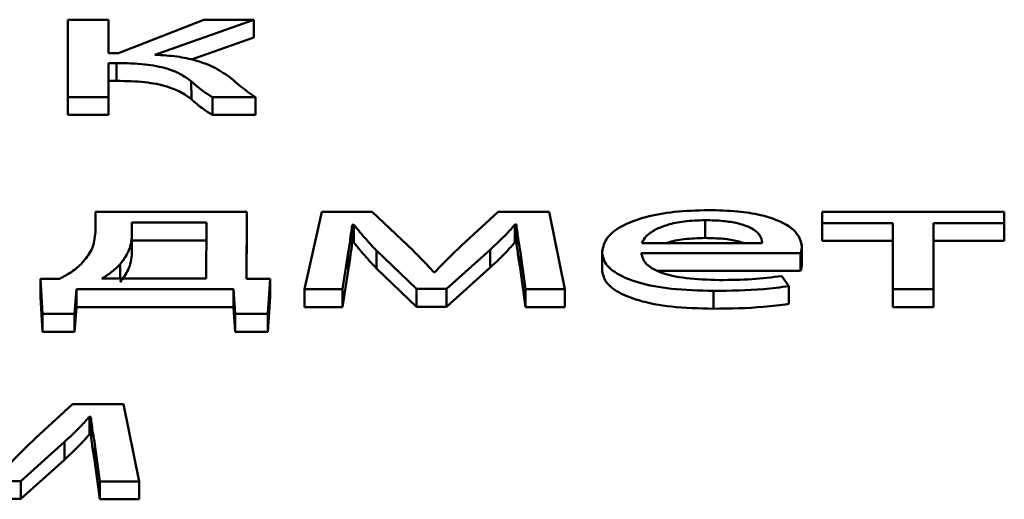
# Paper-space layout 'Лист1' of a CAD drawing. Units: millimetres. Extents: x -6799 to 835, y -2607 to 3672.
# Drawn here: x -5628 to -5623, y 3105 to 3108 of the extents above; entities that cross this region are included whole.
import ezdxf

# ---------------------------------------------------------------- set-up
doc = ezdxf.new("R2010")
doc.units = ezdxf.units.MM

psp = doc.layouts.new('Лист1')

# ---------------------------------------------------------------- linework, layer by layer
at = {"color": 7, "linetype": 'Continuous', "lineweight": 50}
for p, q in [((-5627.8478, 3107.7906), (-5627.8489, 3107.3819)), ((-5627.6333, 3107.7906), (-5627.8478, 3107.7906)), ((-5627.6338, 3107.6132), (-5627.6333, 3107.7906)), ((-5627.6333, 3107.7906), (-5627.6332, 3107.6966)), ((-5627.132, 3107.7906), (-5627.5819, 3107.6132)), ((-5627.3893, 3107.6056), (-5626.8678, 3107.7906)), ((-5626.8678, 3107.7906), (-5627.132, 3107.7906)), ((-5626.8678, 3107.7906), (-5626.8677, 3107.6966)), ((-5627.6335, 3107.6132), (-5627.6332, 3107.6966)), ((-5627.1961, 3107.5801), (-5626.8677, 3107.6966)), ((-5627.5819, 3107.6132), (-5627.6338, 3107.6132)), ((-5627.6344, 3107.3819), (-5627.6339, 3107.5618)), ((-5627.6339, 3107.5618), (-5627.5919, 3107.5618)), ((-5627.6339, 3107.5618), (-5627.6339, 3107.4678)), ((-5627.5919, 3107.5618), (-5627.5919, 3107.4678)), ((-5627.6344, 3107.2879), (-5627.6339, 3107.4678)), ((-5627.6339, 3107.4678), (-5627.5919, 3107.4678)), ((-5627.1971, 3107.4655), (-5627.197, 3107.3715)), ((-5627.8489, 3107.3819), (-5627.6344, 3107.3819)), ((-5627.8489, 3107.3819), (-5627.8489, 3107.2879)), ((-5627.6344, 3107.3819), (-5627.6344, 3107.2879)), ((-5627.0862, 3107.3819), (-5626.859, 3107.3819)), ((-5627.0862, 3107.3819), (-5627.0862, 3107.2879)), ((-5626.859, 3107.3819), (-5626.859, 3107.2879)), ((-5627.8489, 3107.2879), (-5627.6344, 3107.2879)), ((-5627.0862, 3107.2879), (-5626.859, 3107.2879)), ((-5627.7024, 3106.777), (-5627.7026, 3106.6707)), ((-5626.9051, 3106.777), (-5627.7024, 3106.777)), ((-5626.906, 3106.424), (-5626.9051, 3106.777)), ((-5626.9051, 3106.777), (-5626.905, 3106.6831)), ((-5626.5097, 3106.777), (-5626.5997, 3106.3684)), ((-5626.243, 3106.777), (-5626.5097, 3106.777)), ((-5626.0261, 3106.5711), (-5626.243, 3106.777)), ((-5625.579, 3106.777), (-5625.7717, 3106.599)), ((-5625.3099, 3106.777), (-5625.579, 3106.777)), ((-5625.227, 3106.3684), (-5625.3099, 3106.777)), ((-5624.4873, 3106.7332), (-5624.4872, 3106.6393)), ((-5623.8698, 3106.777), (-5623.8699, 3106.718)), ((-5622.9096, 3106.777), (-5623.8698, 3106.777)), ((-5622.9097, 3106.718), (-5622.9096, 3106.777)), ((-5622.9096, 3106.777), (-5622.9095, 3106.6831)), ((-5627.5102, 3106.7206), (-5627.5104, 3106.653)), ((-5627.1172, 3106.7206), (-5627.5102, 3106.7206)), ((-5627.5102, 3106.7206), (-5627.5102, 3106.6266)), ((-5627.118, 3106.4248), (-5627.1172, 3106.7206)), ((-5626.9057, 3106.424), (-5626.905, 3106.6831)), ((-5626.3492, 3106.7087), (-5626.3394, 3106.7087)), ((-5626.3492, 3106.7087), (-5626.3492, 3106.6148)), ((-5626.3394, 3106.7087), (-5626.3394, 3106.6148)), ((-5625.4902, 3106.7096), (-5625.4828, 3106.7096)), ((-5625.4902, 3106.7096), (-5625.4902, 3106.6156)), ((-5625.4828, 3106.7096), (-5625.4828, 3106.6156)), ((-5623.8699, 3106.718), (-5623.497, 3106.718)), ((-5623.8699, 3106.718), (-5623.8699, 3106.6241)), ((-5623.497, 3106.718), (-5623.498, 3106.3684)), ((-5623.2835, 3106.3684), (-5623.2825, 3106.718)), ((-5623.2825, 3106.718), (-5622.9097, 3106.718)), ((-5623.2825, 3106.718), (-5623.2825, 3106.6241)), ((-5622.9097, 3106.718), (-5622.9097, 3106.6241)), ((-5622.9097, 3106.6241), (-5622.9095, 3106.6831)), ((-5627.5104, 3106.653), (-5627.5104, 3106.559)), ((-5627.5102, 3106.6266), (-5627.5104, 3106.559)), ((-5627.1175, 3106.6266), (-5627.5102, 3106.6266)), ((-5623.8699, 3106.6241), (-5623.4973, 3106.6241)), ((-5623.2834, 3106.2744), (-5623.2825, 3106.6241)), ((-5623.2825, 3106.6241), (-5622.9097, 3106.6241)), ((-5626.3492, 3106.6148), (-5626.3394, 3106.6148)), ((-5626.2212, 3106.5728), (-5626.0095, 3106.3709)), ((-5626.2212, 3106.5728), (-5626.2212, 3106.4788)), ((-5625.8514, 3106.3709), (-5625.6215, 3106.577)), ((-5625.6215, 3106.577), (-5625.6215, 3106.483)), ((-5625.4902, 3106.6156), (-5625.4828, 3106.6156)), ((-5625.031, 3106.5774), (-5625.031, 3106.4717)), ((-5624.8213, 3106.6123), (-5624.1863, 3106.6123)), ((-5623.9769, 3106.5938), (-5623.9769, 3106.6058)), ((-5623.9769, 3106.5938), (-5623.9768, 3106.4998)), ((-5626.3996, 3106.3684), (-5626.3694, 3106.5618)), ((-5626.3694, 3106.5618), (-5626.3694, 3106.4678)), ((-5625.461, 3106.5635), (-5625.4344, 3106.3684)), ((-5625.461, 3106.5635), (-5625.461, 3106.4695)), ((-5624.824, 3106.5592), (-5623.9844, 3106.5592)), ((-5623.9844, 3106.5592), (-5623.9843, 3106.4653)), ((-5626.3995, 3106.2744), (-5626.3694, 3106.4678)), ((-5626.2212, 3106.4788), (-5626.0094, 3106.2769)), ((-5625.8513, 3106.2769), (-5625.6215, 3106.483)), ((-5625.461, 3106.4695), (-5625.4343, 3106.2744)), ((-5627.891, 3106.424), (-5627.9922, 3106.4232)), ((-5627.9922, 3106.4232), (-5627.9828, 3106.2383)), ((-5627.9922, 3106.4232), (-5627.9922, 3106.3292)), ((-5627.6687, 3106.4248), (-5627.118, 3106.4248)), ((-5626.7815, 3106.4232), (-5626.906, 3106.424)), ((-5626.7943, 3106.2383), (-5626.7815, 3106.4232)), ((-5626.7815, 3106.4232), (-5626.7815, 3106.3292)), ((-5625.9129, 3106.4588), (-5625.9178, 3106.4588)), ((-5624.7347, 3106.4653), (-5623.9843, 3106.4653)), ((-5624.0465, 3106.3852), (-5624.0831, 3106.4383)), ((-5627.8128, 3106.2383), (-5627.8026, 3106.3684)), ((-5627.8026, 3106.3684), (-5626.9747, 3106.3684)), ((-5627.8026, 3106.3684), (-5627.8025, 3106.2744)), ((-5626.9747, 3106.3684), (-5626.9651, 3106.2383)), ((-5626.9747, 3106.3684), (-5626.9746, 3106.2744)), ((-5626.5997, 3106.3684), (-5626.3996, 3106.3684)), ((-5626.5997, 3106.3684), (-5626.5996, 3106.2744)), ((-5626.3996, 3106.3684), (-5626.3995, 3106.2744)), ((-5626.0095, 3106.3709), (-5625.8514, 3106.3709)), ((-5626.0095, 3106.3709), (-5626.0094, 3106.2769)), ((-5625.8514, 3106.3709), (-5625.8513, 3106.2769)), ((-5625.4344, 3106.3684), (-5625.227, 3106.3684)), ((-5625.4344, 3106.3684), (-5625.4343, 3106.2744)), ((-5625.227, 3106.3684), (-5625.2269, 3106.2744)), ((-5624.0465, 3106.3852), (-5624.0465, 3106.2912)), ((-5623.498, 3106.3684), (-5623.2835, 3106.3684)), ((-5623.498, 3106.3684), (-5623.4979, 3106.2744)), ((-5623.2835, 3106.3684), (-5623.2834, 3106.2744)), ((-5627.9922, 3106.3292), (-5627.9828, 3106.1443)), ((-5626.7943, 3106.1443), (-5626.7815, 3106.3292)), ((-5624.4438, 3106.3599), (-5624.4438, 3106.266)), ((-5627.8128, 3106.1443), (-5627.8025, 3106.2744)), ((-5627.8025, 3106.2744), (-5626.9746, 3106.2744)), ((-5626.9746, 3106.2744), (-5626.9651, 3106.1443)), ((-5626.5996, 3106.2744), (-5626.3995, 3106.2744)), ((-5626.0094, 3106.2769), (-5625.8513, 3106.2769)), ((-5625.4343, 3106.2744), (-5625.2269, 3106.2744)), ((-5623.4979, 3106.2744), (-5623.2834, 3106.2744)), ((-5627.9828, 3106.2383), (-5627.8128, 3106.2383)), ((-5627.9828, 3106.2383), (-5627.9828, 3106.1443)), ((-5627.8128, 3106.2383), (-5627.8128, 3106.1443)), ((-5626.9651, 3106.2383), (-5626.7943, 3106.2383)), ((-5626.9651, 3106.2383), (-5626.9651, 3106.1443)), ((-5626.7943, 3106.2383), (-5626.7943, 3106.1443)), ((-5627.9828, 3106.1443), (-5627.8128, 3106.1443)), ((-5626.9651, 3106.1443), (-5626.7943, 3106.1443)), ((-5627.8236, 3105.7635), (-5628.0168, 3105.5854)), ((-5627.5548, 3105.7635), (-5627.8236, 3105.7635)), ((-5627.4721, 3105.3549), (-5627.5548, 3105.7635)), ((-5627.7349, 3105.6961), (-5627.7275, 3105.6961)), ((-5627.7349, 3105.6961), (-5627.7349, 3105.6021)), ((-5627.7275, 3105.6961), (-5627.7275, 3105.6021)), ((-5627.7349, 3105.6021), (-5627.7275, 3105.6021)), ((-5628.0964, 3105.3574), (-5627.8662, 3105.5635)), ((-5627.8662, 3105.5635), (-5627.8661, 3105.4695)), ((-5627.7057, 3105.5499), (-5627.6791, 3105.3549)), ((-5627.7057, 3105.5499), (-5627.7057, 3105.456)), ((-5628.0964, 3105.2634), (-5627.8661, 3105.4695)), ((-5627.7057, 3105.456), (-5627.679, 3105.2609)), ((-5628.2544, 3105.3574), (-5628.0964, 3105.3574)), ((-5628.0964, 3105.3574), (-5628.0964, 3105.2634)), ((-5627.6791, 3105.3549), (-5627.679, 3105.2609)), ((-5627.6791, 3105.3549), (-5627.4721, 3105.3549)), ((-5627.4721, 3105.3549), (-5627.472, 3105.2609)), ((-5628.2544, 3105.2634), (-5628.0964, 3105.2634)), ((-5627.679, 3105.2609), (-5627.472, 3105.2609))]:
    psp.add_line(p, q, dxfattribs=at)
at = {"color": 8, "linetype": 'Continuous', "lineweight": 50}
psp.add_line((-5627.5726, 3106.5009), (-5627.5726, 3106.4248), dxfattribs=at)
at = {"color": 7, "linetype": 'Continuous', "lineweight": 50}
for points, knots in [([(-5627.5919, 3107.5618), (-5627.5409, 3107.5608), (-5627.4455, 3107.5588), (-5627.3277, 3107.5358), (-5627.2482, 3107.5031), (-5627.2149, 3107.4786), (-5627.1971, 3107.4655)], [0, 0, 0, 0, 0.291396, 0.545726, 0.756303, 1, 1, 1, 1]), ([(-5626.9871, 3107.4815), (-5627.013, 3107.5002), (-5627.061, 3107.5349), (-5627.1598, 3107.5745), (-5627.2721, 3107.5985), (-5627.3496, 3107.6032), (-5627.3893, 3107.6056)], [0, 0, 0, 0, 0.31744, 0.589334, 0.789418, 1, 1, 1, 1]), ([(-5627.5919, 3107.4678), (-5627.5409, 3107.4668), (-5627.4454, 3107.4649), (-5627.3276, 3107.4418), (-5627.2482, 3107.4091), (-5627.2149, 3107.3847), (-5627.197, 3107.3715)], [0, 0, 0, 0, 0.291396, 0.545726, 0.756303, 1, 1, 1, 1]), ([(-5627.1971, 3107.4655), (-5627.1771, 3107.4476), (-5627.145, 3107.419), (-5627.1023, 3107.3921), (-5627.0862, 3107.3819)], [0, 0, 0, 0, 0.623608, 1, 1, 1, 1]), ([(-5626.859, 3107.3819), (-5626.8866, 3107.4012), (-5626.9334, 3107.4338), (-5626.9715, 3107.4677), (-5626.9871, 3107.4815)], [0, 0, 0, 0, 0.591062, 1, 1, 1, 1]), ([(-5627.197, 3107.3715), (-5627.177, 3107.3537), (-5627.145, 3107.325), (-5627.1022, 3107.2981), (-5627.0862, 3107.2879)], [0, 0, 0, 0, 0.623608, 1, 1, 1, 1]), ([(-5624.4698, 3106.7863), (-5624.5311, 3106.7846), (-5624.6489, 3106.7812), (-5624.8051, 3106.7519), (-5624.9295, 3106.7057), (-5625.0153, 3106.6417), (-5625.0256, 3106.5919), (-5625.031, 3106.566)], [0, 0, 0, 0, 0.191458, 0.368473, 0.544422, 0.762473, 1, 1, 1, 1]), ([(-5623.9769, 3106.5938), (-5623.9821, 3106.6172), (-5623.9931, 3106.6662), (-5624.0767, 3106.725), (-5624.1949, 3106.7625), (-5624.3214, 3106.7829), (-5624.4178, 3106.7851), (-5624.4698, 3106.7863)], [0, 0, 0, 0, 0.244599, 0.511504, 0.657236, 0.815235, 1, 1, 1, 1]), ([(-5624.4873, 3106.7332), (-5624.525, 3106.732), (-5624.5967, 3106.7297), (-5624.6875, 3106.7102), (-5624.7552, 3106.6826), (-5624.8019, 3106.6493), (-5624.815, 3106.6244), (-5624.8213, 3106.6123)], [0, 0, 0, 0, 0.210864, 0.400289, 0.584775, 0.799314, 1, 1, 1, 1]), ([(-5624.1863, 3106.6123), (-5624.1887, 3106.627), (-5624.1937, 3106.6577), (-5624.2435, 3106.6947), (-5624.3161, 3106.7183), (-5624.3947, 3106.7311), (-5624.4548, 3106.7325), (-5624.4873, 3106.7332)], [0, 0, 0, 0, 0.246093, 0.512467, 0.657363, 0.814792, 1, 1, 1, 1]), ([(-5626.3694, 3106.5618), (-5626.3652, 3106.5889), (-5626.3574, 3106.6378), (-5626.3518, 3106.6868), (-5626.3492, 3106.7087)], [0, 0, 0, 0, 0.553121, 1, 1, 1, 1]), ([(-5626.3394, 3106.7087), (-5626.3186, 3106.6832), (-5626.2814, 3106.6377), (-5626.2396, 3106.5926), (-5626.2212, 3106.5728)], [0, 0, 0, 0, 0.560484, 1, 1, 1, 1]), ([(-5625.6215, 3106.577), (-5625.592, 3106.6046), (-5625.5451, 3106.6484), (-5625.5051, 3106.6931), (-5625.4902, 3106.7096)], [0, 0, 0, 0, 0.629504, 1, 1, 1, 1]), ([(-5625.4828, 3106.7096), (-5625.4793, 3106.6815), (-5625.4732, 3106.6328), (-5625.4647, 3106.5841), (-5625.461, 3106.5635)], [0, 0, 0, 0, 0.575934, 1, 1, 1, 1]), ([(-5627.7026, 3106.6707), (-5627.7059, 3106.6392), (-5627.7115, 3106.5839), (-5627.7539, 3106.5306), (-5627.7722, 3106.5076)], [0, 0, 0, 0, 0.56955, 1, 1, 1, 1]), ([(-5627.5104, 3106.653), (-5627.5137, 3106.6233), (-5627.5193, 3106.5719), (-5627.5567, 3106.522), (-5627.5726, 3106.5009)], [0, 0, 0, 0, 0.576103, 1, 1, 1, 1]), ([(-5624.4872, 3106.6393), (-5624.5245, 3106.6379), (-5624.5952, 3106.6353), (-5624.6648, 3106.6228), (-5624.6886, 3106.6132), (-5624.6906, 3106.6123)], [0, 0, 0, 0, 0.504261, 0.957251, 1, 1, 1, 1]), ([(-5624.2843, 3106.6123), (-5624.2947, 3106.616), (-5624.3243, 3106.6264), (-5624.3952, 3106.637), (-5624.455, 3106.6385), (-5624.4872, 3106.6393)], [0, 0, 0, 0, 0.1993511, 0.5672207, 1, 1, 1, 1]), ([(-5626.3694, 3106.4678), (-5626.3651, 3106.4949), (-5626.3573, 3106.5439), (-5626.3517, 3106.5929), (-5626.3492, 3106.6148)], [0, 0, 0, 0, 0.553121, 1, 1, 1, 1]), ([(-5626.3394, 3106.6148), (-5626.3185, 3106.5892), (-5626.2813, 3106.5437), (-5626.2395, 3106.4986), (-5626.2212, 3106.4788)], [0, 0, 0, 0, 0.560484, 1, 1, 1, 1]), ([(-5625.9178, 3106.4588), (-5625.9377, 3106.4802), (-5625.9726, 3106.5177), (-5626.01, 3106.555), (-5626.0261, 3106.5711)], [0, 0, 0, 0, 0.569201, 1, 1, 1, 1]), ([(-5625.7717, 3106.599), (-5625.8013, 3106.5708), (-5625.8501, 3106.5243), (-5625.8951, 3106.4773), (-5625.9129, 3106.4588)], [0, 0, 0, 0, 0.605155, 1, 1, 1, 1]), ([(-5625.6215, 3106.483), (-5625.592, 3106.5106), (-5625.5451, 3106.5545), (-5625.505, 3106.5991), (-5625.4902, 3106.6156)], [0, 0, 0, 0, 0.629504, 1, 1, 1, 1]), ([(-5625.4828, 3106.6156), (-5625.4793, 3106.5876), (-5625.4731, 3106.5388), (-5625.4646, 3106.4902), (-5625.461, 3106.4695)], [0, 0, 0, 0, 0.575934, 1, 1, 1, 1]), ([(-5623.9844, 3106.5592), (-5623.9824, 3106.5648), (-5623.9782, 3106.5762), (-5623.9773, 3106.5878), (-5623.9769, 3106.5938)], [0, 0, 0, 0, 0.481397, 1, 1, 1, 1]), ([(-5627.5104, 3106.559), (-5627.5136, 3106.5294), (-5627.5193, 3106.4779), (-5627.5567, 3106.428), (-5627.5726, 3106.4069)], [0, 0, 0, 0, 0.576103, 1, 1, 1, 1]), ([(-5625.031, 3106.566), (-5625.0272, 3106.5443), (-5625.0199, 3106.5028), (-5624.9522, 3106.4462), (-5624.8361, 3106.399), (-5624.6601, 3106.3655), (-5624.5187, 3106.3619), (-5624.4438, 3106.3599)], [0, 0, 0, 0, 0.20079, 0.382536, 0.555293, 0.764252, 1, 1, 1, 1]), ([(-5624.414, 3106.4172), (-5624.4729, 3106.4189), (-5624.5879, 3106.4222), (-5624.7281, 3106.4545), (-5624.8102, 3106.5035), (-5624.8191, 3106.5395), (-5624.824, 3106.5592)], [0, 0, 0, 0, 0.266878, 0.521299, 0.737786, 1, 1, 1, 1]), ([(-5627.7722, 3106.5076), (-5627.7896, 3106.4913), (-5627.8209, 3106.462), (-5627.8695, 3106.4357), (-5627.891, 3106.424)], [0, 0, 0, 0, 0.557636, 1, 1, 1, 1]), ([(-5627.5726, 3106.5009), (-5627.5877, 3106.4859), (-5627.6141, 3106.4597), (-5627.6524, 3106.4353), (-5627.6687, 3106.4248)], [0, 0, 0, 0, 0.57305, 1, 1, 1, 1]), ([(-5625.031, 3106.4721), (-5625.0272, 3106.4503), (-5625.0199, 3106.4088), (-5624.9521, 3106.3523), (-5624.8361, 3106.3051), (-5624.66, 3106.2715), (-5624.5187, 3106.2679), (-5624.4438, 3106.266)], [0, 0, 0, 0, 0.2007905, 0.3825355, 0.555293, 0.7642522, 1, 1, 1, 1]), ([(-5623.9843, 3106.4653), (-5623.9823, 3106.4708), (-5623.9782, 3106.4823), (-5623.9773, 3106.4938), (-5623.9768, 3106.4998)], [0, 0, 0, 0, 0.481397, 1, 1, 1, 1]), ([(-5624.0831, 3106.4383), (-5624.135, 3106.432), (-5624.2419, 3106.4188), (-5624.3555, 3106.4178), (-5624.414, 3106.4172)], [0, 0, 0, 0, 0.485151, 1, 1, 1, 1]), ([(-5624.4438, 3106.3599), (-5624.3543, 3106.3612), (-5624.2177, 3106.3631), (-5624.0904, 3106.3795), (-5624.0465, 3106.3852)], [0, 0, 0, 0, 0.655252, 1, 1, 1, 1]), ([(-5624.4438, 3106.266), (-5624.3543, 3106.2672), (-5624.2177, 3106.2692), (-5624.0904, 3106.2855), (-5624.0465, 3106.2912)], [0, 0, 0, 0, 0.6552518, 1, 1, 1, 1]), ([(-5627.8662, 3105.5635), (-5627.8367, 3105.5911), (-5627.7898, 3105.6349), (-5627.7498, 3105.6795), (-5627.7349, 3105.6961)], [0, 0, 0, 0, 0.629676, 1, 1, 1, 1]), ([(-5627.7275, 3105.6961), (-5627.724, 3105.668), (-5627.7179, 3105.6193), (-5627.7093, 3105.5706), (-5627.7057, 3105.5499)], [0, 0, 0, 0, 0.575934, 1, 1, 1, 1]), ([(-5628.0168, 3105.5854), (-5628.0463, 3105.5573), (-5628.0951, 3105.5107), (-5628.1401, 3105.4638), (-5628.1579, 3105.4452)], [0, 0, 0, 0, 0.605084, 1, 1, 1, 1]), ([(-5627.8661, 3105.4695), (-5627.8367, 3105.4971), (-5627.7898, 3105.5409), (-5627.7497, 3105.5856), (-5627.7349, 3105.6021)], [0, 0, 0, 0, 0.629676, 1, 1, 1, 1]), ([(-5627.7275, 3105.6021), (-5627.724, 3105.574), (-5627.7178, 3105.5253), (-5627.7093, 3105.4766), (-5627.7057, 3105.456)], [0, 0, 0, 0, 0.575934, 1, 1, 1, 1])]:
    psp.add_open_spline(points, degree=3, knots=knots, dxfattribs=at)

doc.saveas('drawing.dxf')
